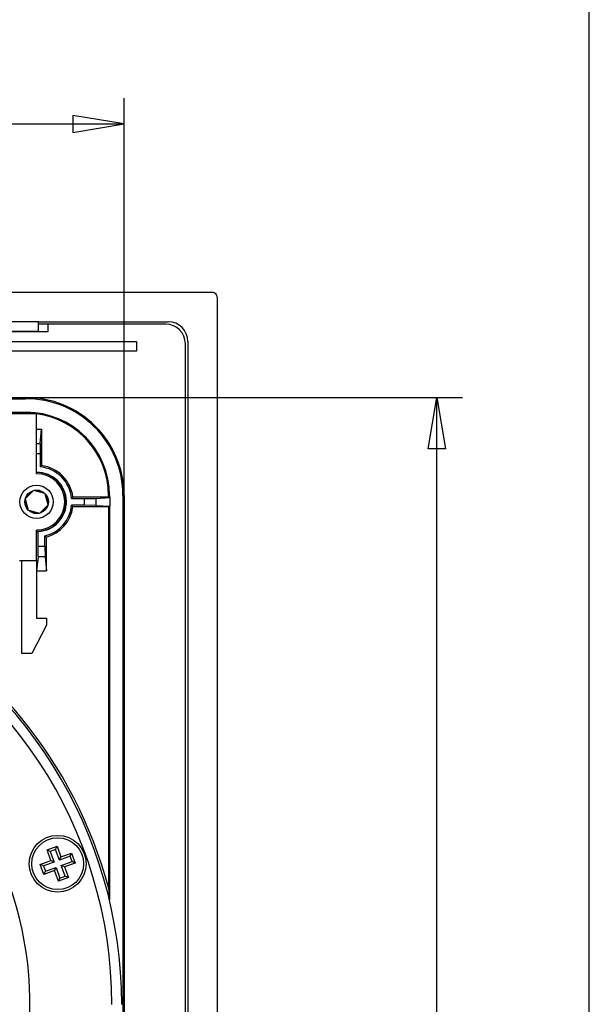
# Model space of a CAD drawing. Units: millimetres. Extents: x 10 to 584, y 10 to 410.
# Drawn here: x 526 to 584, y 173 to 273 of the extents above; entities that cross this region are included whole.
import ezdxf

# ---------------------------------------------------------------- set-up
doc = ezdxf.new("R2010")
doc.units = ezdxf.units.MM
for name, color, linetype in [('02-0250-0101_LOU', 7, 'Continuous'), ('02-0251-0101_FRA', 7, 'Continuous'), ('ALTAVEU_3_5_TRAK', 7, 'Continuous'), ('BASE_3C_PINÇA_VE', 7, 'Continuous'), ('CARGOL__DIN7981F', 7, 'Continuous'), ('Default', 7, 'Continuous')]:
    doc.layers.add(name, color=color, linetype=linetype)

# ---------------------------------------------------------------- blocks, each defined once
blk = doc.blocks.new('SE4')
at = {"layer": '02-0250-0101_LOU', "color": 7, "linetype": 'Continuous'}
for p, q in [((94.25, 163.25), (93.25, 163.25)), ((106.25, 163.25), (94.25, 163.25)), ((94.25, 162.5), (94.25, 163.25)), ((87.25, 162.5), (94.25, 162.5)), ((78.25, 161.5), (103.25, 161.5)), ((103.25, 161.5), (103.25, 160.5)), ((108.25, 5.25), (108.25, 161.25)), ((103.25, 160.5), (78.25, 160.5)), ((29.86, 155.75), (91.92, 155.75)), ((29.99, 155.63), (91.92, 155.63)), ((91.92, 155.63), (91.92, 155.75)), ((29.99, 154.25), (92, 154.25)), ((30.09, 154.15), (92, 154.15)), ((92, 154.25), (92, 154.15)), ((93.07, 152.51), (93.57, 152.51)), ((93.43, 151.07), (93.57, 152.51)), ((93.57, 152.51), (93.57, 148.8)), ((93.07, 151.07), (93.43, 151.07)), ((93.43, 151.07), (93.42, 149.99)), ((93.42, 149.99), (93.07, 149.99)), ((93.42, 149.99), (93.42, 148.66)), ((93.42, 148.66), (93.57, 148.8)), ((92.74, 146.25), (91.91, 145.42)), ((92.65, 146.2), (91.97, 145.52)), ((92.65, 146.2), (92.63, 146.21)), ((92.65, 146.2), (92.64, 146.22)), ((93.91, 145.95), (92.77, 146.26)), ((93.76, 146.08), (92.96, 146.29)), ((94.23, 144.8), (93.93, 145.93)), ((91.87, 145.21), (92.09, 144.4)), ((91.91, 145.39), (92.21, 144.26)), ((91.95, 145.53), (91.97, 145.52)), ((91.95, 145.53), (91.97, 145.52)), ((94.26, 144.99), (94.05, 145.78)), ((96.64, 145.44), (97.97, 145.44)), ((96.77, 145.6), (100.39, 145.6)), ((97.97, 145.44), (99.1, 145.45)), ((97.97, 144.75), (97.97, 145.44)), ((99.1, 145.45), (100.57, 145.54)), ((99.1, 145.45), (99.1, 144.74)), ((100.39, 145.75), (100.39, 145.6)), ((100.5, 145.75), (100.39, 145.75)), ((100.39, 145.6), (100.5, 145.54)), ((100.5, 145.75), (100.5, 145.54)), ((100.57, 145.54), (100.5, 145.54)), ((100.57, 144.65), (100.57, 145.54)), ((101.88, 145.75), (102, 145.75)), ((101.88, 145.75), (101.88, 63.01)), ((102, 145.75), (102, 49.85)), ((92.23, 144.24), (93.36, 143.93)), ((92.37, 144.12), (93.19, 143.9)), ((93.39, 143.94), (94.22, 144.77)), ((93.49, 143.99), (94.17, 144.67)), ((93.49, 143.99), (93.51, 143.98)), ((93.49, 143.99), (93.5, 143.98)), ((94.19, 144.66), (94.17, 144.67)), ((94.19, 144.66), (94.17, 144.67)), ((96.64, 144.75), (96.77, 144.6)), ((97.97, 144.75), (96.64, 144.75)), ((100.39, 144.6), (96.77, 144.6)), ((99.1, 144.74), (97.97, 144.75)), ((99.1, 144.74), (100.57, 144.65)), ((100.5, 144.65), (100.39, 144.6)), ((100.39, 144.6), (100.39, 105.7)), ((100.5, 144.65), (100.5, 104.43)), ((100.5, 144.65), (100.57, 144.65)), ((95.52, 143.32), (95.41, 143.43)), ((95.52, 143.35), (95.42, 143.45)), ((95.52, 143.32), (95.52, 143.35)), ((93.07, 142.09), (93.14, 142.08)), ((93.14, 142.08), (93.22, 142.06)), ((93.22, 140.58), (93.22, 142.06)), ((94.72, 142.74), (94.81, 142.65)), ((94.73, 142.75), (94.84, 142.64)), ((94.84, 142.64), (94.81, 142.65)), ((93.92, 140.58), (93.92, 141.61)), ((94.07, 138.06), (94.07, 141.49)), ((93.21, 139.49), (93.22, 140.58)), ((93.22, 140.58), (93.92, 140.58)), ((93.92, 140.58), (93.93, 139.49)), ((93.21, 139.49), (93.07, 138.06)), ((93.93, 139.49), (93.21, 139.49)), ((93.93, 139.49), (94.07, 138.06)), ((93.07, 138.06), (94.07, 138.06)), ((100.39, 105.7), (100.5, 104.43))]:
    blk.add_line(p, q, dxfattribs=at)
for centre, radius, start, end in [((106.25, 161.25), 2, 0, 90), ((92, 145.75), 10, 0, 90.4472), ((92, 145.75), 9.88, 0, 90.45), ((92, 145.75), 8.5, 0, 90), ((92, 145.75), 8.4, 83.5253, 90), ((92, 145.75), 8.4, 0, 82.6729), ((93.07, 145.1), 3.04, 272.8677, 90), ((93.07, 145.1), 3, 324.5818, 90), ((93.07, 145.1), 3.59, 5.5715, 84.4285), ((93.07, 145.1), 3.74, 7.6881, 82.3119), ((88.48, 152.84), 11.01, 317.7911, 318.8497), ((93.07, 145.1), 3.59, 283.6821, 354.4285), ((93.07, 145.1), 3.74, 285.5192, 352.3119), ((93.07, 145.1), 3.02, 305.8484, 324.1516), ((93.07, 145.1), 3.01, 270, 305.4576), ((101.3, 151.01), 11.95, 231.8449, 232.7653), ((55.75, 93.75), 46.21, 14.9773, 63.4645)]:
    blk.add_arc(centre, radius, start, end, dxfattribs=at)
at = {"layer": '02-0251-0101_FRA', "color": 7, "linetype": 'Continuous'}
for p, q in [((0.5, 166.51), (111.01, 166.51)), ((111.51, 166.01), (111.51, 0.5)), ((93.25, 163.5), (88.25, 163.5)), ((93.25, 163.5), (106.5, 163.5)), ((93.25, 162.54), (93.25, 163.5)), ((88.25, 162.54), (93.25, 162.54)), ((93.25, 162.54), (93.25, 162.5)), ((108.5, 161.5), (108.5, 5))]:
    blk.add_line(p, q, dxfattribs=at)
for centre, radius in [((111.01, 166.01), 0.5), ((106.5, 161.5), 2)]:
    blk.add_arc(centre, radius, 0, 90, dxfattribs=at)
at = {"layer": 'ALTAVEU_3_5_TRAK', "color": 7, "linetype": 'Continuous'}
for radius, start, end in [(45, 0, 66.7315), (46, 0, 63.992), (36.64, 280.3264, 40.1643)]:
    blk.add_arc((55.75, 93.75), radius, start, end, dxfattribs=at)
at = {"layer": 'BASE_3C_PINÇA_VE', "color": 7, "linetype": 'Continuous'}
for p, q in [((93.07, 154.1), (48.07, 154.1)), ((93.07, 147.97), (93.07, 154.1)), ((93.07, 139.1), (93.07, 142.22)), ((91.32, 139.1), (93.07, 139.1)), ((91.57, 129.6), (91.57, 139.1)), ((93.07, 139.1), (93.07, 133.2)), ((93.07, 133.2), (94.07, 133.2)), ((94.07, 133.2), (94.07, 132.5)), ((94.07, 132.5), (92.57, 129.6)), ((92.57, 129.6), (91.57, 129.6))]:
    blk.add_line(p, q, dxfattribs=at)
for radius in [1.7, 1.2]:
    blk.add_circle((93.07, 145.1), radius, dxfattribs=at)
blk.add_arc((93.07, 145.1), 2.87, 270, 90, dxfattribs=at)
at = {"layer": 'CARGOL__DIN7981F', "color": 7, "linetype": 'Continuous'}
for p, q in [((94.13, 109.53), (95.15, 109.9)), ((95, 109.58), (95.15, 109.9)), ((95.15, 109.9), (95.55, 108.82)), ((94.52, 108.44), (94.13, 109.53)), ((94.45, 109.38), (94.13, 109.53)), ((95, 109.58), (94.45, 109.38)), ((94.45, 109.38), (94.85, 108.29)), ((95.39, 108.49), (95, 109.58)), ((96.48, 108.89), (95.39, 108.49)), ((95.39, 108.49), (95.55, 108.82)), ((95.55, 108.82), (96.63, 109.21)), ((96.48, 108.89), (96.63, 109.21)), ((96.68, 108.34), (96.48, 108.89)), ((96.63, 109.21), (97.01, 108.19)), ((93.43, 108.05), (94.52, 108.44)), ((93.81, 107.02), (93.43, 108.05)), ((93.76, 107.9), (93.43, 108.05)), ((94.85, 108.29), (93.76, 107.89)), ((93.76, 107.9), (93.96, 107.35)), ((93.96, 107.35), (95.05, 107.75)), ((94.85, 108.29), (94.52, 108.44)), ((94.89, 107.42), (95.05, 107.75)), ((95.05, 107.75), (95.44, 106.66)), ((95.59, 107.94), (96.68, 108.34)), ((95.99, 106.85), (95.59, 107.94)), ((95.92, 107.79), (95.59, 107.94)), ((97.01, 108.19), (95.92, 107.79)), ((95.92, 107.79), (96.32, 106.7)), ((97.01, 108.19), (96.68, 108.34)), ((94.89, 107.42), (93.81, 107.02)), ((93.81, 107.02), (93.96, 107.35)), ((95.29, 106.33), (94.89, 107.42)), ((96.32, 106.7), (95.29, 106.33)), ((95.29, 106.33), (95.44, 106.66)), ((95.44, 106.66), (95.99, 106.86)), ((96.32, 106.7), (95.99, 106.86))]:
    blk.add_line(p, q, dxfattribs=at)
for radius in [2.9, 2.65]:
    blk.add_circle((95.22, 108.12), radius, dxfattribs=at)
blk = doc.blocks.new('GDIMGGROUP5')
at = {"layer": 'Default', "color": 7, "linetype": 'Continuous'}
for p, q in [((7.54, 145), (52.17, 145)), ((48.67, 139.75), (49.54, 145)), ((49.54, 145), (50.42, 139.75)), ((49.54, 0), (49.54, 145)), ((50.42, 139.75), (48.67, 139.75))]:
    blk.add_line(p, q, dxfattribs=at)
blk = doc.blocks.new('GDIMGGROUP6')
at = {"layer": 'Default', "color": 7, "linetype": 'Continuous'}
for p, q in [((0, 0), (0, 50.09)), ((92.49, 9.5), (92.49, 50.09)), ((0, 47.46), (5.25, 48.34)), ((5.25, 48.34), (5.25, 46.59)), ((87.24, 48.34), (87.24, 46.59)), ((92.49, 47.46), (87.24, 48.34)), ((5.25, 46.59), (0, 47.46)), ((0, 47.46), (92.49, 47.46)), ((87.24, 46.59), (92.49, 47.46))]:
    blk.add_line(p, q, dxfattribs=at)
at = {"layer": 'Default', "insert": (40.7, 54.02), "char_height": 5.25, "width": 14.3804, "attachment_point": 1}
blk.add_mtext('{\\fArial|b0||i0||c0|p34;\\C7;\\H5.25;\\W1.;92,5}', dxfattribs=at)

msp = doc.modelspace()

# ---------------------------------------------------------------- linework, layer by layer
at = {"layer": 'Default', "color": 7, "linetype": 'Continuous'}
msp.add_line((584, 20), (584, 400), dxfattribs=at)

# ---------------------------------------------------------------- block references
at = {"layer": 'Default', "color": 7}
for name, p in [('GDIMGGROUP6', (444.03, 215.35)), ('SE4', (434.52, 79.1)), ('GDIMGGROUP5', (518.9, 89.85))]:
    msp.add_blockref(name, p, dxfattribs=at)

doc.saveas('drawing.dxf')
